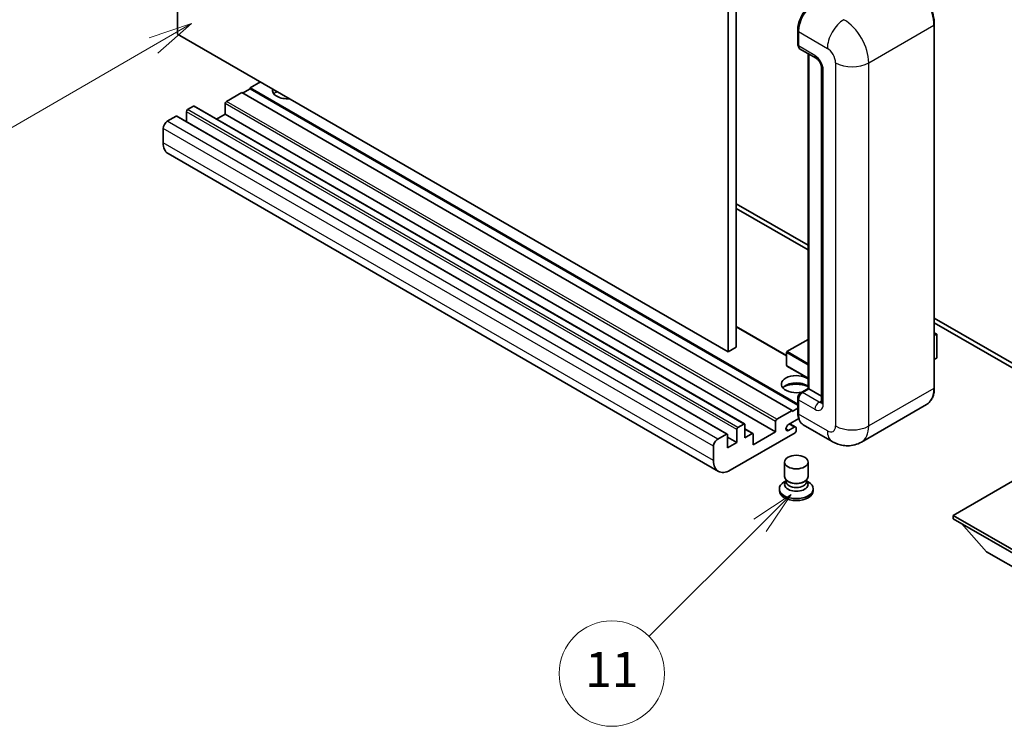
# Model space of a CAD drawing. Units: millimetres. Extents: x 2 to 5937, y 3 to 846.
# Drawn here: x 90 to 258, y 434 to 555 of the extents above; entities that cross this region are included whole.
import ezdxf

# ---------------------------------------------------------------- set-up
doc = ezdxf.new("R2010")
doc.units = ezdxf.units.MM
doc.layers.add('Symbol (TK)', color=100, linetype='Continuous', lineweight=18, true_color=0x00ff3f)
doc.layers.add('Visible (ISO)', color=7, linetype='Continuous', lineweight=35)
doc.layers.add('Visible Narrow (ISO)', color=7, linetype='Continuous', lineweight=25)
doc.styles.add('Note Text (TK2)', font='MS PGothic.ttf')

# ---------------------------------------------------------------- blocks, each defined once
blk = doc.blocks.new('バルーン4')
at = {"layer": 'Symbol (TK)', "color": 100, "true_color": 0x00ff40}
for p, q in [((53.577, 191.844), (51.162, 191.028)), ((51.412, 190.594), (53.577, 191.844)), ((51.662, 190.161), (53.577, 191.844)), ((51.412, 190.594), (40.757, 184.442))]:
    blk.add_line(p, q, dxfattribs=at)
at = {"layer": 'Symbol (TK)'}
blk.add_circle((38.159, 182.942), 3, dxfattribs=at)
at = {"layer": 'Symbol (TK)', "color": 7, "insert": (38.159, 182.919), "char_height": 2, "attachment_point": 5, "style": 'Note Text (TK2)'}
blk.add_mtext('1', dxfattribs=at)
blk = doc.blocks.new('バルーン7')
at = {"layer": 'Symbol (TK)', "color": 100, "true_color": 0x00ff40}
for p, q in [((87.72, 165.04), (85.599, 163.626)), ((85.953, 163.273), (87.72, 165.04)), ((86.306, 162.919), (87.72, 165.04)), ((85.953, 163.273), (79.626, 156.946))]:
    blk.add_line(p, q, dxfattribs=at)
at = {"layer": 'Symbol (TK)'}
blk.add_circle((77.513, 154.833), 3, dxfattribs=at)
at = {"layer": 'Symbol (TK)', "color": 7, "insert": (77.513, 154.81), "char_height": 2, "attachment_point": 5, "style": 'Note Text (TK2)'}
blk.add_mtext('11', dxfattribs=at)

msp = doc.modelspace()

# ---------------------------------------------------------------- linework, layer by layer
at = {"layer": 'Visible (ISO)'}
for p, q in [((116.9372, 552.4272), (116.9372, 616.1139)), ((212.3966, 562.6334), (212.3966, 498.9466)), ((210.9824, 561.8169), (210.9824, 498.1302)), ((246.2342, 492.0064), (246.2342, 554.0602)), ((210.9824, 498.1302), (116.9372, 552.4272)), ((222.8946, 550.6717), (222.8946, 553.1212)), ((223.0032, 552.8354), (223.0032, 550.3859)), ((223.2103, 549.9282), (226.0388, 548.2952)), ((224.6624, 491.865), (224.6624, 549.0898)), ((224.771, 549.0271), (224.771, 491.8023)), ((226.953, 546.7117), (226.953, 489.5569)), ((131.0793, 544.2622), (129.3116, 543.2416)), ((127.8974, 542.4251), (125.2811, 540.9146)), ((221.9426, 488.1281), (127.8974, 542.4251)), ((129.3116, 543.0783), (128.0388, 542.3434)), ((222.8946, 489.2114), (129.3116, 543.2416)), ((129.3116, 543.2416), (129.3116, 543.0783)), ((222.8946, 489.0481), (129.3116, 543.0783)), ((119.6242, 540.0981), (118.6343, 539.5265)), ((213.8194, 485.8159), (119.7742, 540.1129)), ((125.0689, 540.5472), (125.0689, 538.7509)), ((210.8496, 484.1013), (116.8044, 538.3983)), ((118.4221, 539.1591), (118.4221, 537.4643)), ((125.0689, 538.7509), (123.6012, 537.9034)), ((219.1141, 484.4538), (125.0689, 538.7509)), ((116.6544, 538.3834), (115.1694, 537.5261)), ((114.4623, 536.3014), (114.4623, 533.8519)), ((209.336, 477.7237), (115.2908, 532.0208)), ((212.3966, 523.4415), (224.6624, 516.3599)), ((212.3966, 522.6251), (224.6624, 515.5434)), ((246.2342, 503.9054), (268.7884, 490.8837)), ((246.2342, 503.0889), (268.7884, 490.0672)), ((220.994, 497.5137), (212.3966, 502.4774)), ((246.2342, 501.4081), (246.6499, 501.1681)), ((224.6624, 500.265), (221.044, 498.1759)), ((246.6206, 501.1512), (246.2342, 500.9281)), ((246.6206, 501.1512), (246.6499, 501.1681)), ((246.6499, 501.1681), (246.6499, 497.1095)), ((212.3966, 498.9466), (210.9824, 498.1302)), ((220.994, 498.0893), (220.994, 495.8031)), ((246.6206, 497.0687), (246.2342, 496.8456)), ((224.6624, 493.6275), (221.044, 495.7165)), ((223.4086, 491.1411), (224.6624, 491.865)), ((224.771, 491.8023), (223.7103, 491.1899)), ((224.7356, 491.8227), (224.6624, 491.865)), ((224.7356, 491.8227), (224.771, 491.8023)), ((224.771, 491.8023), (226.953, 490.5425)), ((222.8946, 487.8015), (222.8946, 490.251)), ((223.0032, 489.9652), (223.0032, 487.5157)), ((219.3263, 486.6176), (221.9426, 488.1281)), ((221.9426, 487.9648), (222.8946, 488.5145)), ((221.9426, 488.1281), (221.9426, 487.9648)), ((244.9183, 489.1577), (233.7814, 482.7278)), ((219.1141, 484.4538), (219.1141, 486.2501)), ((223.087, 486.7476), (221.3238, 485.7296)), ((212.4673, 482.6575), (212.4673, 484.8621)), ((212.6795, 485.2295), (213.6694, 485.8011)), ((213.8815, 485.6786), (213.8815, 483.474)), ((215.2336, 484.1829), (213.8815, 484.9635)), ((221.3238, 484.709), (222.2961, 485.2703)), ((222.5461, 485.2951), (221.5587, 485.8652)), ((222.6497, 485.0662), (222.6497, 484.6988)), ((228.7814, 482.8269), (223.8317, 485.6846)), ((209.2146, 483.2291), (210.6996, 484.0864)), ((210.9117, 483.9639), (210.9117, 481.7594)), ((212.4673, 482.6575), (210.9117, 483.5557)), ((222.4375, 484.3314), (211.336, 477.9219)), ((213.8815, 483.474), (215.0836, 484.1681)), ((215.2958, 482.2493), (219.1141, 484.4538)), ((215.2958, 484.0456), (215.2958, 482.2493)), ((208.5075, 479.5549), (208.5075, 482.0043)), ((210.9117, 481.7594), (212.4673, 482.6575)), ((220.6497, 476.8298), (220.6497, 479.3099)), ((224.6497, 476.8298), (224.6497, 479.3099)), ((264.0154, 478.6159), (249.449, 470.206)), ((220.9122, 475.9725), (220.9122, 476.2579)), ((224.3872, 475.9725), (224.3872, 476.2579)), ((219.7497, 474.7375), (219.7497, 474.4109)), ((220.8912, 476.0901), (220.5991, 475.9214)), ((220.9122, 476.1281), (220.7437, 475.8223)), ((221.4211, 475.9061), (221.2355, 476.0133)), ((223.8783, 475.9061), (224.0639, 476.0133)), ((224.3872, 476.1281), (224.5556, 475.8223)), ((224.4081, 476.0901), (224.7003, 475.9214)), ((225.5497, 474.7375), (225.5497, 474.4109)), ((249.449, 470.206), (249.449, 469.6344)), ((249.449, 470.206), (264.0154, 461.7961)), ((249.449, 469.6344), (264.0154, 461.2245)), ((255.1766, 464.0006), (250.9054, 468.7936)), ((255.1766, 464.0006), (264.0154, 458.8975))]:
    msp.add_line(p, q, dxfattribs=at)
for centre, start, end in [((221.094, 498.0893), 120, 180), ((221.094, 495.8031), 180, 240)]:
    msp.add_arc(centre, 0.1, start, end, dxfattribs=at)
for centre, major_axis, start_param, end_param in [((225.8317, 554.4684), (-2, -3.4641), 3.92699082, 5.49778714), ((223.7103, 550.7942), (-0.5, -0.866), 5.49778714, 6.28318531), ((135.6755, 542.8333), (-2.55, 0), 6.12666207, 8.01050487), ((135.6755, 541.5678), (2.55, 0), 2.33658539, 2.69731031), ((135.6755, 540.7921), (-3.5, 0), 5.20803544, 5.35075369), ((119.6242, 539.8531), (0.15, 0.2598), 0, 0.78539816), ((125.2811, 540.6696), (-0.15, -0.2598), 3.92699082, 5.49778714), ((116.6544, 538.1385), (0.15, 0.2598), 0, 0.78539816), ((118.6343, 539.2816), (-0.15, -0.2598), 3.92699082, 5.49778714), ((115.1694, 536.7096), (-0.5, -0.866), 3.92699082, 5.49778714), ((117.2908, 535.4849), (-2, -3.4641), 5.49778714, 6.28318531), ((246.5499, 497.1095), (0.1, 0), 5.49778714, 6.28318531), ((222.6497, 492.6188), (-2.55, 0), 3.80270382, 8.23711107), ((222.6497, 491.3532), (2.55, 0), 0.66111116, 2.69731031), ((222.6497, 490.5776), (-3.5, 0), 4.09970042, 5.35075369), ((223.7103, 490.3734), (-0.5, -0.866), 3.92699082, 5.49778714), ((219.3263, 486.3726), (0.15, 0.2598), 0.78539816, 2.35619449), ((225.8317, 489.1487), (-2, -3.4641), 5.49778714, 6.28318531), ((212.6795, 484.9846), (0.15, 0.2598), 0.78539816, 2.35619449), ((213.6694, 485.5561), (0.15, 0.2598), 5.49778714, 7.06858347), ((221.3238, 485.2193), (-0.3125, -0.5413), 3.92699082, 7.06858347), ((222.2961, 484.8621), (0.25, 0.433), 5.49778714, 7.06858347), ((222.4375, 484.5763), (-0.15, -0.2598), 0.78539816, 2.35619449), ((209.2146, 482.4126), (0.5, 0.866), 0.78539816, 2.35619449), ((210.6996, 483.8415), (0.15, 0.2598), 5.49778714, 7.06858347), ((215.0836, 483.9231), (0.15, 0.2598), 5.49778714, 7.06858347), ((211.336, 481.1878), (-2, -3.4641), 5.49778714, 7.06858347), ((222.6497, 476.8298), (2, 0), 3.14159264, 6.28318531), ((222.6497, 474.7375), (2.9, 0), 2.35619449, 7.06858347), ((222.6497, 475.4724), (-2, 0), 5.97529822, 9.73266505), ((222.6497, 475.9725), (-1.7375, 0), 0, 3.14159265), ((222.6497, 476.6155), (-1.7375, 0), 0.78539816, 2.35619449), ((222.6497, 474.4109), (-2.9, 0), 0, 3.14159265)]:
    msp.add_ellipse(centre, major_axis=major_axis, ratio=0.57735027, start_param=start_param, end_param=end_param, dxfattribs=at)
msp.add_ellipse((222.6497, 479.3099), major_axis=(-2, 0), ratio=0.57735027, dxfattribs=at)
for points, knots in [([(246.2342, 554.0602), (246.2342, 554.5745), (246.1639, 555.1241), (245.8925, 556.2452), (245.6914, 556.8166), (245.178, 557.929), (244.8657, 558.4698), (244.1591, 559.4706), (243.7648, 559.9305), (242.9296, 560.7261), (242.4887, 561.0618), (242.0433, 561.319)], [1.57079633, 1.57079633, 1.57079633, 1.57079633, 1.88495559, 1.88495559, 2.19911486, 2.19911486, 2.51327412, 2.51327412, 2.82743339, 2.82743339, 3.14159265, 3.14159265, 3.14159265, 3.14159265]), ([(222.8946, 553.1212), (222.8946, 553.4474), (222.9392, 553.794), (223.1099, 554.4993), (223.2361, 554.8578), (223.558, 555.5552), (223.7536, 555.894), (224.1967, 556.5215), (224.4441, 556.8101), (224.9694, 557.3106), (225.2474, 557.5224), (225.5299, 557.6855)], [3.14159265, 3.14159265, 3.14159265, 3.14159265, 3.45575192, 3.45575192, 3.76991118, 3.76991118, 4.08407045, 4.08407045, 4.39822972, 4.39822972, 4.71238898, 4.71238898, 4.71238898, 4.71238898]), ([(223.006, 550.3148), (222.9935, 550.331), (222.9821, 550.3477), (222.953, 550.3969), (222.9381, 550.4304), (222.9153, 550.4983), (222.9073, 550.5327), (222.897, 550.602), (222.8946, 550.6369), (222.8946, 550.6717)], [2.585890368, 2.585890368, 2.585890368, 2.585890368, 2.670353756, 2.670353756, 2.827433388, 2.827433388, 2.984513021, 2.984513021, 3.141592654, 3.141592654, 3.141592654, 3.141592654]), ([(226.0388, 548.2952), (226.0845, 548.2687), (226.1382, 548.232), (226.2567, 548.1349), (226.322, 548.0729), (226.4553, 547.9254), (226.5231, 547.8385), (226.6505, 547.6486), (226.7097, 547.5451), (226.81, 547.3359), (226.8512, 547.2302), (226.9114, 547.0337), (226.9312, 546.9424), (226.9498, 546.8057), (226.953, 546.7547), (226.953, 546.7117)], [3.14159265, 3.14159265, 3.14159265, 3.14159265, 3.34831632, 3.34831632, 3.57177779, 3.57177779, 3.8108324, 3.8108324, 4.05880671, 4.05880671, 4.30647121, 4.30647121, 4.54413512, 4.54413512, 4.71238898, 4.71238898, 4.71238898, 4.71238898]), ([(244.9183, 489.1577), (245.0885, 489.256), (245.2452, 489.3775), (245.5258, 489.6615), (245.6498, 489.8239), (245.8625, 490.1831), (245.9513, 490.3799), (246.0931, 490.8019), (246.1461, 491.0272), (246.2167, 491.5009), (246.2342, 491.7493), (246.2342, 492.0064)], [0.785398163, 0.785398163, 0.785398163, 0.785398163, 0.942477796, 0.942477796, 1.099557429, 1.099557429, 1.256637061, 1.256637061, 1.413716694, 1.413716694, 1.570796327, 1.570796327, 1.570796327, 1.570796327]), ([(222.8946, 490.251), (222.8946, 490.3207), (222.904, 490.3905), (222.9374, 490.5286), (222.9616, 490.5967), (223.0223, 490.7284), (223.0589, 490.7918), (223.1425, 490.9102), (223.1895, 490.9652), (223.2924, 491.0632), (223.3482, 491.1062), (223.4086, 491.1411)], [3.14159265, 3.14159265, 3.14159265, 3.14159265, 3.45575192, 3.45575192, 3.76991118, 3.76991118, 4.08407045, 4.08407045, 4.39822972, 4.39822972, 4.71238898, 4.71238898, 4.71238898, 4.71238898]), ([(226.953, 489.5569), (226.953, 489.5168), (226.9502, 489.4836), (226.9428, 489.4342), (226.9383, 489.418), (226.9348, 489.4077), (226.9342, 489.4062), (226.9342, 489.4062)], [4.71238898, 4.71238898, 4.71238898, 4.71238898, 4.869468613, 4.869468613, 5.026548246, 5.026548246, 5.092877496, 5.092877496, 5.092877496, 5.092877496]), ([(223.1051, 486.7058), (223.0775, 486.7674), (223.0526, 486.8313), (222.9848, 487.0332), (222.9508, 487.1778), (222.9057, 487.4803), (222.8946, 487.6384), (222.8946, 487.8015)], [2.75148435, 2.75148435, 2.75148435, 2.75148435, 2.827433388, 2.827433388, 2.984513021, 2.984513021, 3.141592654, 3.141592654, 3.141592654, 3.141592654]), ([(233.7814, 482.7278), (233.4149, 482.5162), (233.0194, 482.3563), (232.2305, 482.1499), (231.838, 482.1026), (231.0969, 482.0944), (230.748, 482.1327), (230.1036, 482.263), (229.8075, 482.3548), (229.2621, 482.5699), (229.0125, 482.6934), (228.7814, 482.8269)], [5.497787144, 5.497787144, 5.497787144, 5.497787144, 5.654866776, 5.654866776, 5.811946409, 5.811946409, 5.969026042, 5.969026042, 6.126105675, 6.126105675, 6.283185307, 6.283185307, 6.283185307, 6.283185307])]:
    msp.add_open_spline(points, degree=3, knots=knots, dxfattribs=at)
at = {"layer": 'Visible Narrow (ISO)'}
for p, q in [((235.024, 547.5282), (246.161, 553.9581)), ((246.161, 553.9581), (246.161, 491.9044)), ((222.9679, 550.5696), (222.9679, 553.0191)), ((222.9679, 553.0191), (223.0066, 552.9968)), ((223.0032, 552.8354), (227.953, 549.9777)), ((222.9679, 550.5696), (223.0032, 550.5492)), ((225.8317, 548.7529), (223.0032, 550.3859)), ((224.7356, 491.8227), (224.7356, 549.0475)), ((229.3672, 547.5282), (229.3672, 485.4745)), ((235.024, 485.4745), (235.024, 547.5282)), ((227.2459, 489.1487), (227.2459, 546.3035)), ((213.6694, 485.8011), (119.6242, 540.0981)), ((219.1141, 486.2501), (125.0689, 540.5472)), ((219.3263, 486.6176), (125.2811, 540.9146)), ((212.4673, 484.8621), (118.4221, 539.1591)), ((212.6795, 485.2295), (118.6343, 539.5265)), ((209.2146, 483.2291), (115.1694, 537.5261)), ((210.6996, 484.0864), (116.6544, 538.3834)), ((208.5075, 482.0043), (114.4623, 536.3014)), ((208.5075, 479.5549), (114.4623, 533.8519)), ((220.994, 497.4122), (212.3966, 502.3759)), ((221.094, 498.171), (224.6624, 500.2312)), ((246.2342, 501.3743), (246.6206, 501.1512)), ((246.6206, 501.1512), (246.6206, 497.0687)), ((221.0233, 498.0485), (224.6624, 495.9475)), ((221.0233, 495.7623), (221.0233, 498.0485)), ((224.6624, 496.1108), (221.094, 498.171)), ((224.6624, 493.6613), (221.0233, 495.7623)), ((223.5336, 491.1287), (224.7356, 491.8227)), ((246.161, 491.9044), (235.024, 485.4745)), ((222.9679, 487.6994), (222.9679, 490.1489)), ((222.9679, 490.1489), (223.0152, 490.1216)), ((223.0032, 489.9652), (225.8317, 488.3322)), ((223.5336, 491.1287), (223.5809, 491.1014)), ((226.5388, 489.5569), (223.7103, 491.1899)), ((226.5388, 489.5569), (226.953, 489.7961)), ((222.9679, 487.6994), (223.0032, 487.679)), ((227.953, 484.658), (223.0032, 487.5157)), ((215.0836, 484.1681), (213.8815, 484.8621)), ((221.3238, 484.709), (220.8819, 484.9641)), ((222.2961, 485.2703), (221.4122, 485.7806))]:
    msp.add_line(p, q, dxfattribs=at)
for centre, major_axis, start_param, end_param in [((241.9183, 556.4076), (3, -5.1962), 0.78539816, 2.35619449), ((225.6549, 554.5705), (1.9, 3.2909), 0.78539816, 2.35619449), ((230.7814, 551.6107), (2, 3.4641), 0.78539816, 2.35619449), ((230.7814, 549.9777), (-3, 5.1962), 3.92699082, 5.49778714), ((245.9842, 554.0602), (0.25, 0), 5.49778714, 6.28318531), ((223.1446, 553.1212), (-0.25, 0), 0, 0.78539816), ((223.1446, 550.6717), (-0.25, 0), 0, 0.78539816), ((223.5336, 550.8962), (0.4, 0.6928), 2.35619449, 2.71318242), ((226.5388, 549.1612), (-0.5, -0.866), 5.49778714, 6.28318531), ((225.8317, 547.1199), (-1, 1.7321), 3.92699082, 5.49778714), ((227.953, 548.3447), (1, -1.7321), 0.78539816, 2.35619449), ((232.1956, 549.1612), (4, 0), 3.92699082, 5.49778714), ((227.953, 546.7117), (-1, 0), 0, 0.78539816), ((221.094, 498.0893), (-0.1, 0), 0, 0.78539816), ((221.094, 498.0893), (0.05, 0.0866), 0.78539816, 2.35619449), ((221.094, 498.0893), (-0.05, 0.0866), 5.49778714, 6.28318531), ((221.094, 495.8031), (-0.1, 0), 0, 0.78539816), ((221.094, 495.8031), (-0.05, -0.0866), 5.49778714, 6.28318531), ((241.9183, 494.3539), (3, -5.1962), 0, 0.78539816), ((245.9842, 492.0064), (0.25, 0), 5.49778714, 6.28318531), ((223.1446, 490.251), (-0.25, 0), 0, 0.78539816), ((223.5336, 490.4755), (0.4, 0.6928), 0.78539816, 2.35619449), ((223.5336, 490.9246), (-0.125, 0.2165), 5.49778714, 6.28318531), ((226.5388, 488.7404), (-0.5, -0.866), 3.92699082, 5.49778714), ((225.8317, 489.9652), (1, -1.7321), 5.49778714, 7.06858347), ((226.5388, 490.3734), (0.5, -0.866), 5.49778714, 6.11527958), ((227.953, 489.5569), (-1, 0), 0, 0.78539816), ((223.1446, 487.8015), (-0.25, 0), 0, 0.78539816), ((225.6549, 489.2508), (1.9, 3.2909), 2.35619449, 2.57820695), ((227.953, 486.291), (1, -1.7321), 5.49778714, 7.06858347), ((230.7814, 486.291), (-2, -3.4641), 5.49778714, 6.28318531), ((232.1956, 487.1074), (4, 0), 3.92699082, 5.49778714), ((230.7814, 487.9239), (3, -5.1962), 0, 0.78539816)]:
    msp.add_ellipse(centre, major_axis=major_axis, ratio=0.57735027, start_param=start_param, end_param=end_param, dxfattribs=at)

# ---------------------------------------------------------------- block references
at = {"layer": 'Symbol (TK)', "xscale": 3, "yscale": 3, "zscale": 3}
for name in ['バルーン4', 'バルーン7']:
    msp.add_blockref(name, (-41.4136, -21.3239), dxfattribs=at)

doc.saveas('drawing.dxf')
